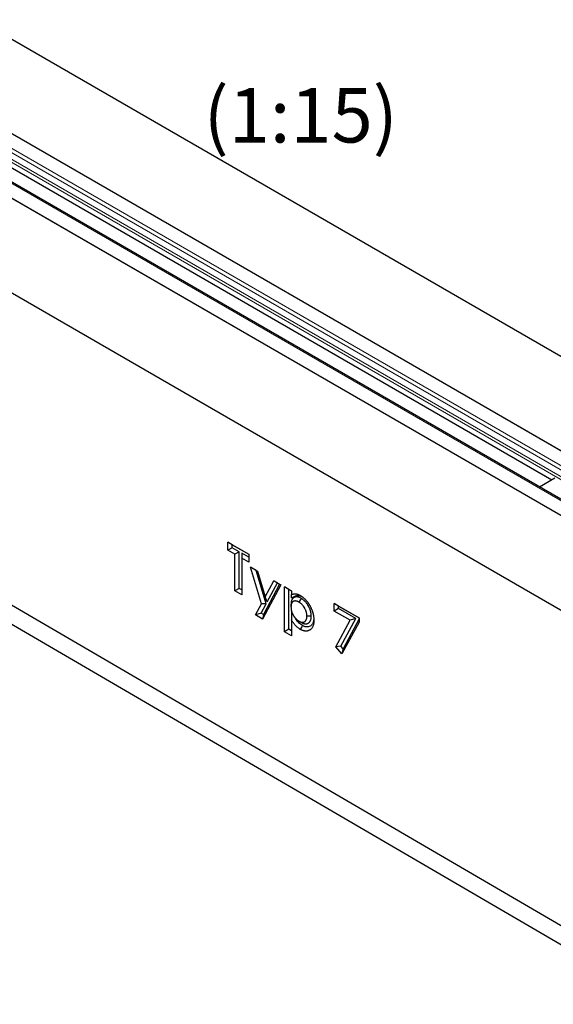
# Model space of a CAD drawing. Units: millimetres. Extents: x 0 to 420, y 0 to 297.
# Drawn here: x 107 to 141, y 39 to 103 of the extents above; entities that cross this region are included whole.
import ezdxf

# ---------------------------------------------------------------- set-up
doc = ezdxf.new("R2010")
doc.units = ezdxf.units.MM
doc.styles.add('SLDTEXTSTYLE0', font='TXT', dxfattribs={"width": 0.605})

msp = doc.modelspace()

# ---------------------------------------------------------------- linework, layer by layer
at = {"color": 7, "linetype": 'Continuous', "lineweight": 25}
for p, q in [((56.6113, 130.1443), (198.0327, 48.5237)), ((192.7529, 45.4765), (51.3316, 127.0972)), ((190.1202, 43.8933), (48.6989, 125.514)), ((47.7489, 125.0295), (189.1702, 43.4088)), ((42.4692, 121.9823), (183.8905, 40.3616)), ((45.5333, 99.2515), (185.5404, 17.6386)), ((100.5498, 96.4957), (141.1338, 73.0728)), ((140.3478, 72.6192), (141.3473, 73.196)), ((120.2829, 69.0648), (121.6261, 68.2896)), ((120.2829, 68.5477), (120.2829, 69.0648)), ((120.5657, 68.9015), (120.2829, 69.0648)), ((120.5657, 68.7111), (120.2829, 68.5477)), ((120.7306, 68.2893), (120.2829, 68.5477)), ((120.5657, 68.9015), (121.6261, 68.2895)), ((120.5657, 68.7111), (120.5657, 68.9015)), ((121.0135, 68.4527), (120.5657, 68.7111)), ((121.0135, 68.4527), (120.7306, 68.2893)), ((121.0135, 66.0888), (121.0135, 68.4527)), ((120.7306, 65.9255), (120.7306, 68.2893)), ((121.1784, 68.3575), (121.1784, 68.0309)), ((121.6261, 68.0991), (121.1784, 68.3575)), ((121.1784, 68.0309), (121.1784, 65.6671)), ((121.6261, 67.7725), (121.1784, 68.0309)), ((121.6261, 68.2896), (121.6261, 67.7725)), ((121.737, 67.45), (122.1853, 67.1913)), ((122.4471, 65.1062), (121.737, 67.45)), ((122.092, 67.245), (121.737, 67.45)), ((122.092, 67.245), (122.1853, 67.1912)), ((122.7434, 65.0951), (122.092, 67.245)), ((122.1853, 67.1913), (122.683, 65.5495)), ((122.683, 65.5495), (123.2336, 66.5862)), ((123.2336, 66.5862), (123.6889, 66.3235)), ((123.4649, 66.4526), (123.2336, 66.5862)), ((121.0135, 66.0888), (120.7306, 65.9255)), ((121.1784, 65.6671), (120.7306, 65.9255)), ((121.1784, 65.9937), (121.0135, 66.0888)), ((123.6889, 66.3235), (122.5171, 64.1188)), ((123.6076, 66.3703), (122.5687, 64.4156)), ((122.8179, 65.2346), (123.4649, 66.4526)), ((123.4649, 66.4526), (123.6076, 66.3703)), ((123.6076, 66.3703), (123.6889, 66.3235)), ((123.9287, 66.185), (124.3765, 65.9266)), ((123.9287, 63.3041), (123.9287, 66.185)), ((124.2116, 66.0217), (123.9287, 66.185)), ((124.2116, 63.4674), (124.2116, 66.0217)), ((124.2116, 66.0217), (124.3765, 65.9265)), ((124.3765, 65.9266), (124.3765, 65.6894)), ((122.8179, 65.2346), (122.683, 65.5495)), ((124.3765, 65.4808), (124.3765, 65.6894)), ((125.0001, 65.4501), (124.8587, 65.2051)), ((122.0618, 64.3816), (122.4471, 65.1062)), ((122.4259, 64.498), (122.7434, 65.0951)), ((122.7434, 65.0951), (122.4471, 65.1062)), ((124.3444, 65.0615), (124.3445, 64.8982)), ((127.1268, 65.1149), (128.7259, 64.192)), ((127.1268, 64.6347), (127.1268, 65.1149)), ((127.4097, 64.9516), (127.1268, 65.1149)), ((127.4097, 64.7981), (127.1268, 64.6347)), ((128.1482, 64.0453), (127.1268, 64.6347)), ((127.4097, 64.9516), (128.7259, 64.1919)), ((127.4097, 64.7981), (127.4097, 64.9516)), ((128.513, 64.1613), (127.4097, 64.7981)), ((122.4259, 64.498), (122.0618, 64.3816)), ((122.5171, 64.1188), (122.0618, 64.3816)), ((122.5687, 64.4156), (122.4259, 64.498)), ((122.5687, 64.4156), (122.5171, 64.1188)), ((124.4305, 64.5026), (124.3765, 64.5901)), ((124.3765, 64.5901), (124.3765, 64.0591)), ((124.3765, 64.0591), (124.3765, 63.0457)), ((125, 63.9045), (124.8587, 63.9862)), ((125.6508, 64.3059), (125.3679, 64.3058)), ((127.2288, 62.3321), (128.1482, 64.0453)), ((127.557, 62.3801), (128.513, 64.1613)), ((128.7259, 64.1236), (127.7011, 62.2131)), ((128.513, 64.1613), (128.1482, 64.0453)), ((128.7259, 64.192), (128.7259, 63.9237)), ((124.2116, 63.4674), (123.9287, 63.3041)), ((124.3765, 63.3723), (124.2116, 63.4674)), ((128.7259, 63.9237), (127.6255, 61.8723)), ((124.3765, 63.0457), (123.9287, 63.3041)), ((127.557, 62.3801), (127.2288, 62.3321)), ((127.6255, 61.8723), (127.2288, 62.3321)), ((127.7011, 62.2131), (127.557, 62.3801)), ((127.7011, 62.2131), (127.6255, 61.8723))]:
    msp.add_line(p, q, dxfattribs=at)
at = {"color": 8, "linetype": 'Continuous', "lineweight": 18}
for p, q in [((192.7529, 45.4765), (51.3316, 127.0972)), ((50.2112, 126.0925), (191.6325, 44.4719)), ((50.3568, 126.4354), (191.7781, 44.8147)), ((50.5149, 126.6258), (191.9363, 45.0052)), ((189.9869, 43.8801), (48.5656, 125.5008)), ((50.1849, 125.9135), (191.6062, 44.2928)), ((47.7489, 125.0295), (189.1702, 43.4088))]:
    msp.add_line(p, q, dxfattribs=at)
at = {"color": 7, "linetype": 'Continuous', "lineweight": 25, "flags": 128}
for points in [[(44.5291, 101.0767), (108.5209, 63.7746), (184.5363, 19.4637)], [(125.0837, 63.7028), (125.0412, 63.6293), (124.9987, 63.5559), (124.9421, 63.4579)]]:
    msp.add_lwpolyline(points, dxfattribs=at)
at = {"color": 7, "linetype": 'Continuous', "lineweight": 25}
for points, knots in [([(125.0001, 65.4501), (124.9986, 65.4509), (124.9972, 65.4517), (124.9957, 65.4525), (124.9786, 65.4618), (124.9596, 65.4721), (124.9335, 65.485), (124.9281, 65.4876), (124.9175, 65.4926), (124.9121, 65.4951), (124.8959, 65.5022), (124.885, 65.5068), (124.8684, 65.5131), (124.8628, 65.5151), (124.8519, 65.5189), (124.8466, 65.5207), (124.8306, 65.5257), (124.8202, 65.5287), (124.805, 65.5326), (124.8, 65.5339), (124.7898, 65.5362), (124.7846, 65.5374), (124.769, 65.5406), (124.7585, 65.5424), (124.7371, 65.5452), (124.7265, 65.5462), (124.706, 65.5472), (124.6961, 65.5474), (124.6765, 65.5468), (124.6668, 65.5462), (124.6477, 65.5442), (124.6381, 65.5427), (124.6195, 65.5391), (124.6105, 65.5369), (124.5974, 65.5331), (124.5931, 65.5317), (124.5847, 65.5289), (124.5805, 65.5275), (124.5681, 65.5228), (124.5599, 65.5194), (124.5477, 65.5136), (124.5437, 65.5116), (124.5356, 65.5073), (124.5316, 65.505), (124.5198, 65.498), (124.5123, 65.493), (124.5014, 65.4851), (124.4978, 65.4824), (124.4908, 65.4769), (124.4874, 65.4741), (124.4773, 65.4653), (124.4706, 65.4591), (124.4607, 65.4491), (124.4575, 65.4456), (124.4511, 65.4384), (124.4479, 65.4347), (124.4387, 65.4233), (124.433, 65.4155), (124.4249, 65.4034), (124.4222, 65.3993), (124.4171, 65.391), (124.4147, 65.3868), (124.4074, 65.3739), (124.4027, 65.3649), (124.3939, 65.3462), (124.3897, 65.3364), (124.3821, 65.3165), (124.3786, 65.3064), (124.3723, 65.2861), (124.3695, 65.2759), (124.3642, 65.255), (124.3618, 65.2443), (124.3574, 65.2223), (124.3554, 65.2109), (124.3521, 65.1879), (124.3507, 65.1764), (124.349, 65.159), (124.3485, 65.1532), (124.3476, 65.1416), (124.3472, 65.1358), (124.3455, 65.1071), (124.345, 65.0856), (124.3445, 65.0661), (124.3445, 65.0646), (124.3445, 65.063), (124.3444, 65.0615)], [-0.005276, -0.005276, -0.005276, -0.005276, 0, 0, 0, 0.0625, 0.0625, 0.078125, 0.078125, 0.09375, 0.09375, 0.125, 0.125, 0.140625, 0.140625, 0.15625, 0.15625, 0.1875, 0.1875, 0.203125, 0.203125, 0.21875, 0.21875, 0.25, 0.25, 0.28125, 0.28125, 0.3125, 0.3125, 0.34375, 0.34375, 0.375, 0.375, 0.40625, 0.40625, 0.421875, 0.421875, 0.4375, 0.4375, 0.46875, 0.46875, 0.484375, 0.484375, 0.5, 0.5, 0.53125, 0.53125, 0.546875, 0.546875, 0.5625, 0.5625, 0.59375, 0.59375, 0.609375, 0.609375, 0.625, 0.625, 0.65625, 0.65625, 0.671875, 0.671875, 0.6875, 0.6875, 0.71875, 0.71875, 0.75, 0.75, 0.78125, 0.78125, 0.8125, 0.8125, 0.84375, 0.84375, 0.875, 0.875, 0.90625, 0.90625, 0.921875, 0.921875, 0.9375, 0.9375, 1, 1, 1, 1.00497, 1.00497, 1.00497, 1.00497]), ([(124.8587, 65.2051), (124.8415, 65.2144), (124.8244, 65.2237), (124.803, 65.2342), (124.7988, 65.2363), (124.7902, 65.2403), (124.786, 65.2423), (124.7732, 65.2479), (124.7647, 65.2514), (124.752, 65.2562), (124.7478, 65.2578), (124.7394, 65.2607), (124.7352, 65.2621), (124.7227, 65.266), (124.7143, 65.2684), (124.7019, 65.2716), (124.6978, 65.2727), (124.6896, 65.2746), (124.6855, 65.2755), (124.6733, 65.278), (124.6652, 65.2794), (124.6492, 65.2815), (124.6413, 65.2822), (124.6257, 65.283), (124.618, 65.2831), (124.6028, 65.2827), (124.5953, 65.2822), (124.5805, 65.2807), (124.5733, 65.2796), (124.559, 65.2768), (124.552, 65.2751), (124.5417, 65.2721), (124.5383, 65.271), (124.5316, 65.2688), (124.5283, 65.2676), (124.5183, 65.2639), (124.5119, 65.2611), (124.5023, 65.2566), (124.4992, 65.2551), (124.493, 65.2518), (124.49, 65.2501), (124.4809, 65.2447), (124.4751, 65.2408), (124.4666, 65.2347), (124.4638, 65.2325), (124.4582, 65.2281), (124.4555, 65.2259), (124.4474, 65.219), (124.4422, 65.2141), (124.4347, 65.2064), (124.4322, 65.2038), (124.4274, 65.1984), (124.4251, 65.1956), (124.4182, 65.1871), (124.4138, 65.1811), (124.4075, 65.1717), (124.4055, 65.1686), (124.4015, 65.1621), (124.3995, 65.1588), (124.3939, 65.1488), (124.3903, 65.1418), (124.3835, 65.1275), (124.3804, 65.1201), (124.3745, 65.1049), (124.3718, 65.097), (124.3669, 65.081), (124.3646, 65.0727), (124.3603, 65.056), (124.3584, 65.0475), (124.3549, 65.0301), (124.3534, 65.0212), (124.3508, 65.0031), (124.3497, 64.994), (124.3483, 64.98), (124.3479, 64.9753), (124.3472, 64.9658), (124.3469, 64.9611), (124.3455, 64.9372), (124.345, 64.9177), (124.3445, 64.8982)], [0, 0, 0, 0, 0.0625, 0.0625, 0.078125, 0.078125, 0.09375, 0.09375, 0.125, 0.125, 0.140625, 0.140625, 0.15625, 0.15625, 0.1875, 0.1875, 0.203125, 0.203125, 0.21875, 0.21875, 0.25, 0.25, 0.28125, 0.28125, 0.3125, 0.3125, 0.34375, 0.34375, 0.375, 0.375, 0.40625, 0.40625, 0.421875, 0.421875, 0.4375, 0.4375, 0.46875, 0.46875, 0.484375, 0.484375, 0.5, 0.5, 0.53125, 0.53125, 0.546875, 0.546875, 0.5625, 0.5625, 0.59375, 0.59375, 0.609375, 0.609375, 0.625, 0.625, 0.65625, 0.65625, 0.671875, 0.671875, 0.6875, 0.6875, 0.71875, 0.71875, 0.75, 0.75, 0.78125, 0.78125, 0.8125, 0.8125, 0.84375, 0.84375, 0.875, 0.875, 0.90625, 0.90625, 0.921875, 0.921875, 0.9375, 0.9375, 1, 1, 1, 1]), ([(124.3765, 65.6894), (124.3962, 65.699), (124.4159, 65.7085), (124.4391, 65.7172), (124.4417, 65.7181), (124.4469, 65.7199), (124.4496, 65.7208), (124.4575, 65.7233), (124.4628, 65.7249), (124.479, 65.7293), (124.49, 65.7318), (124.5067, 65.735), (124.5123, 65.7359), (124.5236, 65.7377), (124.5293, 65.7385), (124.5465, 65.7406), (124.5581, 65.7416), (124.5758, 65.7424), (124.5817, 65.7425), (124.5936, 65.7426), (124.5996, 65.7425), (124.6178, 65.7419), (124.6301, 65.741), (124.6548, 65.7385), (124.6673, 65.7369), (124.6925, 65.7327), (124.7052, 65.7301), (124.7309, 65.7242), (124.7438, 65.7207), (124.7698, 65.713), (124.7829, 65.7088), (124.8091, 65.6996), (124.8223, 65.6946), (124.8488, 65.6838), (124.8621, 65.678), (124.9021, 65.6589), (124.9288, 65.6441), (124.9556, 65.6293)], [0, 0, 0, 0, 0.125, 0.125, 0.140625, 0.140625, 0.15625, 0.15625, 0.1875, 0.1875, 0.25, 0.25, 0.28125, 0.28125, 0.3125, 0.3125, 0.375, 0.375, 0.40625, 0.40625, 0.4375, 0.4375, 0.5, 0.5, 0.5625, 0.5625, 0.625, 0.625, 0.6875, 0.6875, 0.75, 0.75, 0.8125, 0.8125, 0.875, 0.875, 1, 1, 1, 1]), ([(124.3765, 65.4808), (124.4356, 65.5089), (124.5221, 65.55), (124.6338, 65.6075), (124.7203, 65.6391), (124.8189, 65.6437), (124.9245, 65.629), (124.999, 65.5924), (125.0359, 65.5742)], [0, 0, 0, 0, 0.3013835, 0.4404346, 0.5790552, 0.7201516, 0.8611526, 1, 1, 1, 1]), ([(124.9556, 65.6293), (124.9705, 65.6203), (124.9854, 65.6113), (125.0077, 65.5974), (125.0151, 65.5927), (125.03, 65.583), (125.0374, 65.5781), (125.0596, 65.563), (125.0744, 65.5523), (125.1038, 65.5301), (125.1185, 65.5186), (125.1622, 65.4827), (125.191, 65.4572), (125.2335, 65.4166), (125.2475, 65.4027), (125.2752, 65.3741), (125.2889, 65.3594), (125.3158, 65.3293), (125.3292, 65.3139), (125.3554, 65.2825), (125.3684, 65.2666), (125.3939, 65.2341), (125.4064, 65.2176), (125.4249, 65.1924), (125.431, 65.184), (125.443, 65.1669), (125.449, 65.1583), (125.4667, 65.1324), (125.4782, 65.1148), (125.5008, 65.0794), (125.5119, 65.0615), (125.5336, 65.0254), (125.5442, 65.0072), (125.5649, 64.9706), (125.5751, 64.9522), (125.5949, 64.9151), (125.6045, 64.8964), (125.6232, 64.8588), (125.6323, 64.84), (125.6497, 64.802), (125.6581, 64.783), (125.6742, 64.7447), (125.6819, 64.7256), (125.6967, 64.6872), (125.7037, 64.668), (125.7138, 64.6391), (125.7171, 64.6295), (125.7236, 64.6103), (125.7268, 64.6007), (125.736, 64.5719), (125.7418, 64.5527), (125.75, 64.524), (125.7526, 64.5144), (125.7576, 64.4953), (125.76, 64.4858), (125.767, 64.4573), (125.7713, 64.4384), (125.7772, 64.4101), (125.7791, 64.4006), (125.7829, 64.3818), (125.7846, 64.3725), (125.7898, 64.3444), (125.793, 64.3258), (125.7986, 64.2887), (125.8011, 64.2703), (125.8055, 64.2338), (125.8073, 64.2157), (125.8096, 64.1887), (125.8102, 64.1798), (125.8114, 64.162), (125.812, 64.1531), (125.8142, 64.1089), (125.8149, 64.0741), (125.8156, 64.0393)], [0, 0, 0, 0, 0.03125, 0.03125, 0.046875, 0.046875, 0.0625, 0.0625, 0.09375, 0.09375, 0.125, 0.125, 0.1875, 0.1875, 0.21875, 0.21875, 0.25, 0.25, 0.28125, 0.28125, 0.3125, 0.3125, 0.34375, 0.34375, 0.359375, 0.359375, 0.375, 0.375, 0.40625, 0.40625, 0.4375, 0.4375, 0.46875, 0.46875, 0.5, 0.5, 0.53125, 0.53125, 0.5625, 0.5625, 0.59375, 0.59375, 0.625, 0.625, 0.65625, 0.65625, 0.671875, 0.671875, 0.6875, 0.6875, 0.71875, 0.71875, 0.734375, 0.734375, 0.75, 0.75, 0.78125, 0.78125, 0.796875, 0.796875, 0.8125, 0.8125, 0.84375, 0.84375, 0.875, 0.875, 0.90625, 0.90625, 0.921875, 0.921875, 0.9375, 0.9375, 1, 1, 1, 1]), ([(125.6508, 64.3059), (125.6507, 64.3075), (125.6507, 64.3092), (125.6506, 64.3108), (125.6501, 64.3308), (125.6496, 64.3528), (125.6479, 64.3831), (125.6475, 64.3894), (125.6466, 64.4019), (125.6461, 64.4083), (125.6444, 64.4276), (125.643, 64.4408), (125.6405, 64.4611), (125.6395, 64.468), (125.6375, 64.4817), (125.6365, 64.4885), (125.6331, 64.5088), (125.6307, 64.5221), (125.6268, 64.5417), (125.6255, 64.5481), (125.6228, 64.5611), (125.6213, 64.5677), (125.6168, 64.5881), (125.6134, 64.6022), (125.6076, 64.6241), (125.6056, 64.6316), (125.6013, 64.6465), (125.5991, 64.6539), (125.5924, 64.6759), (125.5877, 64.6902), (125.5805, 64.7112), (125.578, 64.7181), (125.573, 64.732), (125.5705, 64.7389), (125.5626, 64.7598), (125.5571, 64.7737), (125.5398, 64.8157), (125.5272, 64.844), (125.5099, 64.8796), (125.5064, 64.8867), (125.4992, 64.9008), (125.4956, 64.9077), (125.4846, 64.9285), (125.4772, 64.942), (125.4621, 64.9686), (125.4545, 64.9817), (125.4388, 65.0077), (125.4308, 65.0206), (125.4062, 65.0589), (125.3891, 65.0842), (125.3529, 65.134), (125.3337, 65.1588), (125.303, 65.1955), (125.2928, 65.2072), (125.2726, 65.2294), (125.2628, 65.24), (125.2432, 65.2604), (125.2331, 65.2705), (125.2125, 65.2908), (125.2018, 65.3008), (125.1694, 65.3304), (125.1476, 65.3486), (125.115, 65.3739), (125.1042, 65.3819), (125.0881, 65.3934), (125.0827, 65.3971), (125.0721, 65.4045), (125.0667, 65.4081), (125.0405, 65.4254), (125.0215, 65.437), (125.0044, 65.4475), (125.003, 65.4484), (125.0015, 65.4492), (125.0001, 65.4501)], [-0.0051969, -0.0051969, -0.0051969, -0.0051969, 0, 0, 0, 0.0625, 0.0625, 0.078125, 0.078125, 0.09375, 0.09375, 0.125, 0.125, 0.140625, 0.140625, 0.15625, 0.15625, 0.1875, 0.1875, 0.203125, 0.203125, 0.21875, 0.21875, 0.25, 0.25, 0.265625, 0.265625, 0.28125, 0.28125, 0.3125, 0.3125, 0.328125, 0.328125, 0.34375, 0.34375, 0.375, 0.375, 0.4375, 0.4375, 0.453125, 0.453125, 0.46875, 0.46875, 0.5, 0.5, 0.53125, 0.53125, 0.5625, 0.5625, 0.625, 0.625, 0.6875, 0.6875, 0.71875, 0.71875, 0.75, 0.75, 0.78125, 0.78125, 0.8125, 0.8125, 0.875, 0.875, 0.90625, 0.90625, 0.921875, 0.921875, 0.9375, 0.9375, 1, 1, 1, 1.0053, 1.0053, 1.0053, 1.0053]), ([(124.3445, 64.8982), (124.345, 64.8779), (124.3455, 64.8576), (124.3468, 64.8319), (124.3471, 64.8268), (124.3479, 64.8164), (124.3483, 64.8112), (124.3496, 64.7955), (124.3506, 64.7849), (124.3532, 64.7637), (124.3547, 64.753), (124.358, 64.7314), (124.3599, 64.7206), (124.3641, 64.6988), (124.3664, 64.6878), (124.3713, 64.6658), (124.374, 64.6547), (124.3826, 64.6214), (124.3892, 64.5991), (124.4003, 64.5656), (124.4041, 64.5544), (124.4123, 64.532), (124.4166, 64.5209), (124.4235, 64.5042), (124.4258, 64.4986), (124.4306, 64.4875), (124.433, 64.482), (124.4405, 64.4654), (124.4457, 64.4544), (124.4537, 64.4379), (124.4564, 64.4325), (124.4619, 64.4216), (124.4647, 64.4161), (124.4731, 64.3998), (124.4788, 64.389), (124.4878, 64.373), (124.4908, 64.3677), (124.497, 64.3571), (124.5001, 64.3518), (124.5096, 64.3361), (124.5161, 64.3258), (124.526, 64.3103), (124.5293, 64.3052), (124.5361, 64.295), (124.5395, 64.29), (124.5497, 64.2749), (124.5567, 64.2649), (124.5674, 64.2502), (124.571, 64.2454), (124.5783, 64.2358), (124.582, 64.231), (124.5931, 64.2169), (124.6007, 64.2076), (124.6237, 64.1804), (124.6395, 64.1631), (124.6636, 64.1379), (124.6717, 64.1297), (124.688, 64.1136), (124.6963, 64.1058), (124.7212, 64.0831), (124.7381, 64.0689), (124.7638, 64.0491), (124.7723, 64.0428), (124.7852, 64.0335), (124.7895, 64.0305), (124.7982, 64.0246), (124.8025, 64.0217), (124.824, 64.0074), (124.8414, 63.9968), (124.8587, 63.9862)], [0, 0, 0, 0, 0.0625, 0.0625, 0.078125, 0.078125, 0.09375, 0.09375, 0.125, 0.125, 0.15625, 0.15625, 0.1875, 0.1875, 0.21875, 0.21875, 0.25, 0.25, 0.3125, 0.3125, 0.34375, 0.34375, 0.375, 0.375, 0.390625, 0.390625, 0.40625, 0.40625, 0.4375, 0.4375, 0.453125, 0.453125, 0.46875, 0.46875, 0.5, 0.5, 0.515625, 0.515625, 0.53125, 0.53125, 0.5625, 0.5625, 0.578125, 0.578125, 0.59375, 0.59375, 0.625, 0.625, 0.640625, 0.640625, 0.65625, 0.65625, 0.6875, 0.6875, 0.75, 0.75, 0.78125, 0.78125, 0.8125, 0.8125, 0.875, 0.875, 0.90625, 0.90625, 0.921875, 0.921875, 0.9375, 0.9375, 1, 1, 1, 1]), ([(125.3679, 64.3058), (125.3673, 64.3259), (125.3668, 64.346), (125.3646, 64.3866), (125.3628, 64.4071), (125.3576, 64.4489), (125.354, 64.4702), (125.3455, 64.5132), (125.3407, 64.535), (125.3291, 64.5792), (125.3223, 64.6012), (125.3072, 64.6452), (125.2989, 64.6671), (125.2809, 64.7108), (125.2712, 64.7326), (125.25, 64.7762), (125.2386, 64.7976), (125.203, 64.8605), (125.1771, 64.901), (125.1348, 64.9593), (125.1201, 64.9782), (125.0901, 65.014), (125.0747, 65.0309), (125.0433, 65.0636), (125.0273, 65.0794), (124.9946, 65.1091), (124.9778, 65.1233), (124.944, 65.1494), (124.927, 65.1615), (124.8929, 65.1841), (124.8758, 65.1946), (124.8587, 65.2051)], [0, 0, 0, 0, 0.0625, 0.0625, 0.125, 0.125, 0.1875, 0.1875, 0.25, 0.25, 0.3125, 0.3125, 0.375, 0.375, 0.4375, 0.4375, 0.5, 0.5, 0.625, 0.625, 0.6875, 0.6875, 0.75, 0.75, 0.8125, 0.8125, 0.875, 0.875, 0.9375, 0.9375, 1, 1, 1, 1]), ([(124.9421, 63.4579), (124.9157, 63.4739), (124.8893, 63.4899), (124.837, 63.5254), (124.8111, 63.5449), (124.7596, 63.586), (124.734, 63.6077), (124.6832, 63.6548), (124.6585, 63.6798), (124.6107, 63.7317), (124.5875, 63.7586), (124.5422, 63.8144), (124.5201, 63.8432), (124.4772, 63.9024), (124.4562, 63.933), (124.4156, 63.9956), (124.3961, 64.0273), (124.3765, 64.0591)], [0, 0, 0, 0, 0.125, 0.125, 0.25, 0.25, 0.375, 0.375, 0.5, 0.5, 0.625, 0.625, 0.75, 0.75, 0.875, 0.875, 1, 1, 1, 1]), ([(125.0837, 63.7028), (125.0429, 63.729), (124.9615, 63.7811), (124.8456, 63.8849), (124.7431, 64.008), (124.675, 64.1063), (124.6402, 64.163), (124.6332, 64.1744)], [0, 0, 0, 0, 0.2454649, 0.4897853, 0.71629862, 0.94322952, 1, 1, 1, 1]), ([(124.8587, 63.9862), (124.8758, 63.9769), (124.8929, 63.9676), (124.9143, 63.9573), (124.9186, 63.9553), (124.9271, 63.9515), (124.9313, 63.9496), (124.9441, 63.9443), (124.9525, 63.941), (124.9778, 63.9318), (124.9945, 63.9267), (125.0192, 63.921), (125.0273, 63.9193), (125.0435, 63.9167), (125.0515, 63.9157), (125.0672, 63.9144), (125.075, 63.914), (125.0866, 63.9139), (125.0904, 63.9139), (125.098, 63.9141), (125.1018, 63.9142), (125.1131, 63.9148), (125.1205, 63.9155), (125.1315, 63.917), (125.1351, 63.9175), (125.1422, 63.9189), (125.1457, 63.9197), (125.1562, 63.9223), (125.163, 63.9244), (125.173, 63.9279), (125.1763, 63.9291), (125.1829, 63.9317), (125.1862, 63.933), (125.1959, 63.9371), (125.2023, 63.9401), (125.2116, 63.9449), (125.2146, 63.9466), (125.2207, 63.9501), (125.2237, 63.9519), (125.2325, 63.9576), (125.2382, 63.9617), (125.2466, 63.9682), (125.2493, 63.9704), (125.2548, 63.9749), (125.2574, 63.9773), (125.2654, 63.9844), (125.2705, 63.9894), (125.2804, 63.9998), (125.2852, 64.0053), (125.2943, 64.0168), (125.2987, 64.0228), (125.3049, 64.0322), (125.3069, 64.0354), (125.3108, 64.0419), (125.3127, 64.0452), (125.3183, 64.0554), (125.3218, 64.0625), (125.3267, 64.0733), (125.3283, 64.077), (125.3315, 64.0844), (125.333, 64.0881), (125.3374, 64.0995), (125.3402, 64.1073), (125.3454, 64.1231), (125.3478, 64.1313), (125.3542, 64.1563), (125.3576, 64.1738), (125.3615, 64.2009), (125.3626, 64.2101), (125.364, 64.2241), (125.3644, 64.2288), (125.3651, 64.2382), (125.3654, 64.243), (125.3668, 64.2668), (125.3674, 64.2863), (125.3679, 64.3058)], [0, 0, 0, 0, 0.0625, 0.0625, 0.078125, 0.078125, 0.09375, 0.09375, 0.125, 0.125, 0.1875, 0.1875, 0.21875, 0.21875, 0.25, 0.25, 0.28125, 0.28125, 0.296875, 0.296875, 0.3125, 0.3125, 0.34375, 0.34375, 0.359375, 0.359375, 0.375, 0.375, 0.40625, 0.40625, 0.421875, 0.421875, 0.4375, 0.4375, 0.46875, 0.46875, 0.484375, 0.484375, 0.5, 0.5, 0.53125, 0.53125, 0.546875, 0.546875, 0.5625, 0.5625, 0.59375, 0.59375, 0.625, 0.625, 0.65625, 0.65625, 0.671875, 0.671875, 0.6875, 0.6875, 0.71875, 0.71875, 0.734375, 0.734375, 0.75, 0.75, 0.78125, 0.78125, 0.8125, 0.8125, 0.875, 0.875, 0.90625, 0.90625, 0.921875, 0.921875, 0.9375, 0.9375, 1, 1, 1, 1]), ([(125.8156, 64.0393), (125.8149, 64.0054), (125.8142, 63.9714), (125.8117, 63.93), (125.8111, 63.9218), (125.8098, 63.9055), (125.809, 63.8974), (125.8065, 63.8732), (125.8045, 63.8574), (125.7973, 63.8106), (125.7912, 63.7804), (125.7763, 63.7225), (125.7674, 63.6948), (125.747, 63.642), (125.7355, 63.617), (125.7097, 63.5698), (125.6956, 63.5478), (125.6646, 63.5069), (125.6478, 63.4882), (125.6119, 63.4541), (125.5928, 63.4388), (125.5625, 63.4183), (125.5522, 63.4119), (125.5311, 63.3999), (125.5203, 63.3943), (125.5038, 63.3864), (125.4983, 63.3839), (125.4871, 63.379), (125.4815, 63.3766), (125.4644, 63.3698), (125.4529, 63.3657), (125.4351, 63.3603), (125.4292, 63.3586), (125.4171, 63.3555), (125.411, 63.3542), (125.3925, 63.3504), (125.3799, 63.3485), (125.3544, 63.3456), (125.3414, 63.3446), (125.3152, 63.3435), (125.3019, 63.3434), (125.275, 63.3443), (125.2613, 63.3454), (125.2337, 63.3487), (125.2197, 63.3509), (125.1914, 63.3565), (125.1771, 63.3598), (125.1484, 63.3675), (125.1339, 63.3719), (125.1121, 63.3791), (125.1048, 63.3816), (125.0902, 63.3868), (125.0828, 63.3895), (125.0608, 63.3981), (125.046, 63.4044), (125.0238, 63.4147), (125.0164, 63.4183), (125.0016, 63.4258), (124.9942, 63.4297), (124.9719, 63.4415), (124.957, 63.4497), (124.9421, 63.4579)], [0, 0, 0, 0, 0.0625, 0.0625, 0.078125, 0.078125, 0.09375, 0.09375, 0.125, 0.125, 0.1875, 0.1875, 0.25, 0.25, 0.3125, 0.3125, 0.375, 0.375, 0.4375, 0.4375, 0.5, 0.5, 0.53125, 0.53125, 0.5625, 0.5625, 0.578125, 0.578125, 0.59375, 0.59375, 0.625, 0.625, 0.640625, 0.640625, 0.65625, 0.65625, 0.6875, 0.6875, 0.71875, 0.71875, 0.75, 0.75, 0.78125, 0.78125, 0.8125, 0.8125, 0.84375, 0.84375, 0.875, 0.875, 0.890625, 0.890625, 0.90625, 0.90625, 0.9375, 0.9375, 0.953125, 0.953125, 0.96875, 0.96875, 1, 1, 1, 1]), ([(125, 63.9045), (125.0014, 63.9037), (125.0028, 63.903), (125.0042, 63.9022), (125.0214, 63.8929), (125.041, 63.8822), (125.0685, 63.8689), (125.0741, 63.8663), (125.0851, 63.8613), (125.0905, 63.8589), (125.1069, 63.8521), (125.1176, 63.8479), (125.1496, 63.8363), (125.1711, 63.8297), (125.2034, 63.8222), (125.2141, 63.8201), (125.2353, 63.8166), (125.2458, 63.8153), (125.2665, 63.8136), (125.2765, 63.8131), (125.2911, 63.8129), (125.296, 63.8129), (125.3054, 63.8131), (125.3101, 63.8133), (125.3242, 63.8141), (125.3338, 63.8149), (125.3484, 63.8169), (125.3533, 63.8177), (125.3632, 63.8195), (125.3681, 63.8206), (125.3824, 63.8242), (125.3913, 63.8269), (125.4039, 63.8313), (125.4079, 63.8329), (125.4158, 63.8359), (125.4197, 63.8375), (125.4314, 63.8425), (125.4393, 63.8462), (125.4512, 63.8523), (125.4551, 63.8545), (125.463, 63.8591), (125.467, 63.8615), (125.4785, 63.8689), (125.4858, 63.8741), (125.4963, 63.8822), (125.4997, 63.885), (125.5064, 63.8906), (125.5097, 63.8934), (125.5195, 63.9023), (125.5259, 63.9085), (125.5386, 63.9219), (125.5448, 63.929), (125.5568, 63.944), (125.5626, 63.9519), (125.5708, 63.9644), (125.5734, 63.9686), (125.5786, 63.9773), (125.5812, 63.9817), (125.5884, 63.9951), (125.5929, 64.0041), (125.5991, 64.0176), (125.6011, 64.0222), (125.6049, 64.0312), (125.6067, 64.0358), (125.6122, 64.0498), (125.6157, 64.0595), (125.6224, 64.0798), (125.6255, 64.0905), (125.6339, 64.123), (125.6382, 64.1454), (125.6431, 64.1796), (125.6444, 64.191), (125.6461, 64.2083), (125.6466, 64.2141), (125.6475, 64.2256), (125.6479, 64.2315), (125.6496, 64.2601), (125.6501, 64.2815), (125.6506, 64.301), (125.6507, 64.3026), (125.6507, 64.3042), (125.6508, 64.3059)], [-0.0051123, -0.0051123, -0.0051123, -0.0051123, 0, 0, 0, 0.0625, 0.0625, 0.078125, 0.078125, 0.09375, 0.09375, 0.125, 0.125, 0.1875, 0.1875, 0.21875, 0.21875, 0.25, 0.25, 0.28125, 0.28125, 0.296875, 0.296875, 0.3125, 0.3125, 0.34375, 0.34375, 0.359375, 0.359375, 0.375, 0.375, 0.40625, 0.40625, 0.421875, 0.421875, 0.4375, 0.4375, 0.46875, 0.46875, 0.484375, 0.484375, 0.5, 0.5, 0.53125, 0.53125, 0.546875, 0.546875, 0.5625, 0.5625, 0.59375, 0.59375, 0.625, 0.625, 0.65625, 0.65625, 0.671875, 0.671875, 0.6875, 0.6875, 0.71875, 0.71875, 0.734375, 0.734375, 0.75, 0.75, 0.78125, 0.78125, 0.8125, 0.8125, 0.875, 0.875, 0.90625, 0.90625, 0.921875, 0.921875, 0.9375, 0.9375, 1, 1, 1, 1.0051724, 1.0051724, 1.0051724, 1.0051724]), ([(125.8111, 64.1482), (125.8086, 64.104), (125.8028, 63.9975), (125.7647, 63.8638), (125.6994, 63.7542), (125.6207, 63.679), (125.5269, 63.6286), (125.4254, 63.6045), (125.3182, 63.6105), (125.2056, 63.6387), (125.1261, 63.6805), (125.0837, 63.7028)], [0, 0, 0, 0, 0.10252237, 0.24735558, 0.3601829, 0.47301576, 0.58557283, 0.697961, 0.79393037, 0.8899427, 1, 1, 1, 1])]:
    msp.add_open_spline(points, degree=3, knots=knots, dxfattribs=at)

# ---------------------------------------------------------------- texts
at = {"color": 7, "linetype": 'Continuous', "lineweight": 0, "insert": (124.9711, 98.2772), "char_height": 3.5, "attachment_point": 2, "style": 'SLDTEXTSTYLE0'}
msp.add_mtext('(1:15)', dxfattribs=at)

doc.saveas('drawing.dxf')
